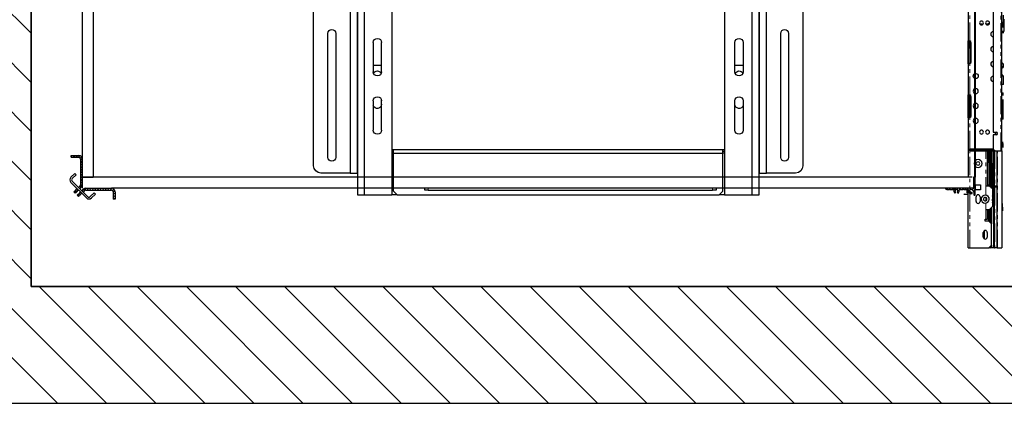
# Model space of a CAD drawing. Units: inches. Extents: x -1 to 417, y 4 to 299.
# Drawn here: x 197 to 264, y 162 to 188 of the extents above; entities that cross this region are included whole.
import ezdxf

# ---------------------------------------------------------------- set-up
doc = ezdxf.new("R2010")
doc.units = ezdxf.units.IN
doc.header["$MEASUREMENT"] = 0
doc.linetypes.add('PHANTOM', pattern=[2.5, 1.25, -0.25, 0.25, -0.25, 0.25, -0.25])
doc.layers.add('CUTLINE', color=6, linetype='Continuous')
doc.layers.add('HATCH', color=5, linetype='Continuous')
pattern_1 = [(45, (269.64228, 325.23105), (-0.08838835, 0.08838834), [])]

# ---------------------------------------------------------------- blocks, each defined once
blk = doc.blocks.new('A$C2C1D06E5')
at = {"color": 7, "linetype": 'Continuous', "lineweight": 25}
for p, q in [((0.4863, 0.3807), (0.4863, 2.3731)), ((0.605, 2.3733), (0.605, 0.3807)), ((1.745, 2.3733), (1.745, 0.3807)), ((1.8638, 2.3701), (1.8638, 0.3807)), ((0.4613, 0.4557), (0.4613, 2.3057)), ((1.8888, 2.3057), (1.8888, 0.4557)), ((0.3363, 2.2807), (0.3363, 0.4807)), ((2.0138, 0.4807), (2.0138, 2.2807)), ((0.4863, 1.0432), (0.4863, 0.7322)), ((1.8638, 0.7322), (1.8638, 1.0432)), ((0.3855, 0.9347), (0.3855, 0.5097)), ((0.412, 0.5097), (0.412, 0.9347)), ((1.938, 0.9347), (1.938, 0.5097)), ((1.9645, 0.5097), (1.9645, 0.9347)), ((0.5408, 0.9032), (0.5408, 0.8032)), ((0.5693, 0.8032), (0.5693, 0.9032)), ((1.7808, 0.8032), (1.7808, 0.9032)), ((1.8093, 0.9032), (1.8093, 0.8032)), ((0.5408, 0.825), (0.5693, 0.825)), ((1.7808, 0.825), (1.8093, 0.825)), ((0.4863, 0.7322), (0.4863, 0.6322)), ((1.8638, 0.6322), (1.8638, 0.7322)), ((0.5408, 0.7032), (0.5408, 0.6032)), ((0.569, 0.6915), (0.569, 0.7058)), ((0.5693, 0.6032), (0.5693, 0.7032)), ((1.7808, 0.6032), (1.7808, 0.7032)), ((1.781, 0.6915), (1.781, 0.7058)), ((1.8093, 0.7032), (1.8093, 0.6032)), ((0.4863, 0.6322), (0.4863, 0.4557)), ((1.8638, 0.4557), (1.8638, 0.6322)), ((0.6108, 0.5369), (0.605, 0.5369)), ((0.6108, 0.5307), (0.605, 0.5307)), ((1.7393, 0.5369), (0.6108, 0.5369)), ((0.6108, 0.5244), (0.6108, 0.5369)), ((0.6108, 0.3932), (0.6108, 0.5244)), ((1.7393, 0.5244), (0.6108, 0.5244)), ((1.7393, 0.5244), (1.7393, 0.5369)), ((1.745, 0.5369), (1.7393, 0.5369)), ((1.745, 0.5307), (1.7393, 0.5307)), ((1.7393, 0.3932), (1.7393, 0.5244)), ((0.3613, 0.4557), (0.4613, 0.4557)), ((0.4863, 0.4557), (0.4613, 0.4557)), ((1.8888, 0.4557), (1.8638, 0.4557)), ((1.8888, 0.4557), (1.9888, 0.4557)), ((0.5113, 0.3807), (0.4863, 0.3807)), ((0.605, 0.3807), (0.5113, 0.3807)), ((0.605, 0.3807), (0.6233, 0.3807)), ((0.6108, 0.3932), (0.6233, 0.3807)), ((1.7268, 0.3807), (0.6233, 0.3807)), ((1.7268, 0.3807), (1.7393, 0.3932)), ((1.7268, 0.3807), (1.745, 0.3807)), ((1.8388, 0.3807), (1.745, 0.3807)), ((1.8638, 0.3807), (1.8388, 0.3807))]:
    blk.add_line(p, q, dxfattribs=at)
at = {"color": 8, "linetype": 'Continuous', "lineweight": 25}
for p, q in [((0.5113, 2.3454), (0.5113, 0.3807)), ((1.8388, 0.3807), (1.8388, 2.3454)), ((0.605, 0.5244), (0.6108, 0.5244)), ((1.7393, 0.5244), (1.745, 0.5244))]:
    blk.add_line(p, q, dxfattribs=at)
at = {"color": 7, "linetype": 'Continuous', "lineweight": 25}
for centre, radius, start, end in [((0.3988, 0.9347), 0.0133, 0, 180), ((1.9513, 0.9347), 0.0132, 0, 180), ((0.555, 0.9032), 0.0143, 0, 180), ((1.795, 0.9032), 0.0143, 0, 180), ((0.555, 0.8032), 0.0143, 180, 360), ((0.5545, 0.7915), 0.0145, 22.616, 152.474), ((1.795, 0.8032), 0.0143, 180, 0), ((1.7955, 0.7915), 0.0145, 27.526, 157.384), ((0.555, 0.7032), 0.0143, 0, 180), ((1.795, 0.7032), 0.0143, 0, 180), ((0.5545, 0.6915), 0.0145, 198.5086, 0), ((1.7955, 0.6915), 0.0145, 180, 341.4914), ((0.555, 0.6032), 0.0143, 180, 0), ((1.795, 0.6032), 0.0143, 180, 0), ((0.3988, 0.5097), 0.0133, 180, 0), ((1.9513, 0.5097), 0.0133, 180, 0), ((0.3613, 0.4807), 0.025, 180, 270), ((1.9888, 0.4807), 0.025, 270, 0)]:
    blk.add_arc(centre, radius, start, end, dxfattribs=at)

msp = doc.modelspace()

# ---------------------------------------------------------------- hatches: boundary and pattern name
at = {"linetype": 'Continuous', "lineweight": 0}
h = msp.add_hatch(dxfattribs=at)
h.set_pattern_fill('ANSI31', style=0)
h.set_pattern_definition(pattern_1)
edge = h.paths.add_edge_path(flags=0)
edge.add_ellipse((200.66074, 177.10197), major_axis=(-0.17678, 0.17678), ratio=1, start_angle=180, end_angle=225)
edge.add_line((200.91074, 177.10197), (200.91074, 178.86169))
edge.add_ellipse((200.66074, 178.86169), major_axis=(0.17678, 0.17678), ratio=1, start_angle=315, end_angle=405)
edge.add_line((200.66074, 179.11169), (200.16074, 179.11169))
edge.add_line((200.16074, 179.11169), (200.16074, 178.98669))
edge.add_line((200.16074, 178.98669), (200.66074, 178.98669))
edge.add_ellipse((200.66074, 178.86169), major_axis=(0.08839, 0.08839), ratio=1, start_angle=315, end_angle=405, ccw=False)
edge.add_line((200.78574, 178.86169), (200.78574, 177.10197))
edge.add_ellipse((200.66074, 177.10197), major_axis=(0.08839, 0.08839), ratio=1, start_angle=270, end_angle=315, ccw=False)
edge.add_line((200.74913, 177.01358), (200.83751, 176.92519))
h = msp.add_hatch(dxfattribs=at)
h.set_pattern_fill('ANSI31', style=0)
h.set_pattern_definition([(45, (282.07728, 325.23105), (-0.08838835, 0.08838834), [])])
edge = h.paths.add_edge_path(flags=0)
edge.add_ellipse((261.36377, 176.78272), major_axis=(-0.01061, 0.01061), ratio=1, start_angle=270, end_angle=360, ccw=False)
edge.add_line((261.37438, 176.79333), (261.39268, 176.77503))
edge.add_ellipse((261.39833, 176.78069), major_axis=(0.00566, 0.00566), ratio=1, start_angle=179.9999997, end_angle=225)
edge.add_line((261.39833, 176.77269), (261.6626, 176.77269))
edge.add_ellipse((261.6626, 176.74269), major_axis=(-0.02121, 0.02121), ratio=1, start_angle=205.4338704, end_angle=315, ccw=False)
edge.add_ellipse((261.86377, 176.67119), major_axis=(0.12976, 0.12976), ratio=1, start_angle=115.4338704, end_angle=239.5346268)
edge.add_ellipse((261.89954, 176.53325), major_axis=(0.02899, 0.02899), ratio=1, start_angle=239.5346268, end_angle=419.5346268)
edge.add_ellipse((261.86377, 176.67119), major_axis=(0.07177, 0.07177), ratio=1, start_angle=0, end_angle=239.5346268, ccw=False)
edge.add_line((261.93555, 176.74296), (261.95858, 176.71993))
edge.add_ellipse((261.96415, 176.7255), major_axis=(-0.00557, 0.00557), ratio=1, start_angle=90, end_angle=165.5224878)
edge.add_ellipse((261.97214, 176.71193), major_axis=(0.00557, 0.00557), ratio=1, start_angle=284.4775122, end_angle=435.5224878, ccw=False)
edge.add_ellipse((261.98571, 176.70393), major_axis=(0.00557, 0.00557), ratio=1, start_angle=104.4775122, end_angle=180)
edge.add_line((261.98014, 176.69836), (262.01419, 176.66432))
edge.add_ellipse((262.01984, 176.66998), major_axis=(0.00566, 0.00566), ratio=1, start_angle=179.9999999, end_angle=255.1699296)
edge.add_ellipse((262.02782, 176.65625), major_axis=(-0.00557, 0.00557), ratio=1, start_angle=194.8300704, end_angle=345.1699296, ccw=False)
edge.add_ellipse((262.04155, 176.64827), major_axis=(0.00566, 0.00566), ratio=1, start_angle=104.8300704, end_angle=180)
edge.add_line((262.03589, 176.64262), (262.05885, 176.61965))
edge.add_ellipse((262.03764, 176.59844), major_axis=(-0.02121, 0.02121), ratio=1, start_angle=225, end_angle=270, ccw=False)
edge.add_line((262.06764, 176.59844), (262.06764, 176.41652))
edge.add_ellipse((262.09764, 176.41652), major_axis=(0.02121, 0.02121), ratio=1, start_angle=135, end_angle=225)
edge.add_ellipse((262.09764, 176.44652), major_axis=(-0.04243, 0.04243), ratio=1, start_angle=134.9999957, end_angle=224.9999996)
edge.add_line((262.15764, 176.44652), (262.15764, 177.6127))
edge.add_ellipse((262.09764, 177.6127), major_axis=(-0.04243, 0.04243), ratio=1, start_angle=225, end_angle=315)
edge.add_ellipse((262.09764, 177.6427), major_axis=(0.02121, 0.02121), ratio=1, start_angle=44.9999914, end_angle=135)
edge.add_line((262.06764, 177.6427), (262.06764, 176.87769))
edge.add_ellipse((262.05264, 176.87769), major_axis=(-0.01061, 0.01061), ratio=1, start_angle=135, end_angle=225, ccw=False)
edge.add_line((262.05264, 176.86269), (260.12845, 176.86269))
edge.add_ellipse((260.12845, 176.84769), major_axis=(-0.01061, 0.01061), ratio=1, start_angle=-45, end_angle=56.536959)
edge.add_ellipse((260.20194, 176.86269), major_axis=(-0.06364, 0.06364), ratio=1, start_angle=56.536959, end_angle=135)
edge.add_line((260.20194, 176.77269), (260.32919, 176.77269))
edge.add_ellipse((260.32919, 176.78069), major_axis=(-0.00566, 0.00566), ratio=1, start_angle=135, end_angle=179.9999997)
edge.add_line((260.33485, 176.77503), (260.35315, 176.79333))
edge.add_ellipse((260.36376, 176.78272), major_axis=(-0.01061, 0.01061), ratio=1, start_angle=270, end_angle=360, ccw=False)
edge.add_line((260.37436, 176.79333), (260.39266, 176.77503))
edge.add_ellipse((260.39832, 176.78069), major_axis=(0.00566, 0.00566), ratio=1, start_angle=179.9999997, end_angle=225)
edge.add_line((260.39832, 176.77269), (260.66232, 176.77269))
edge.add_ellipse((260.66232, 176.74269), major_axis=(0.02121, 0.02121), ratio=1, start_angle=295.4576861, end_angle=405, ccw=False)
edge.add_ellipse((260.86376, 176.67119), major_axis=(0.12993, 0.12993), ratio=1, start_angle=115.4576861, end_angle=177.5173484)
edge.add_ellipse((260.75864, 176.5748), major_axis=(-0.02908, 0.02908), ratio=1, start_angle=87.5173484, end_angle=267.5173484)
edge.add_ellipse((260.86376, 176.67119), major_axis=(-0.07177, 0.07177), ratio=1, start_angle=-177.5173484, end_angle=87.5173484, ccw=False)
edge.add_ellipse((260.96889, 176.5748), major_axis=(0.02908, 0.02908), ratio=1, start_angle=92.4826516, end_angle=272.4826516)
edge.add_ellipse((260.86376, 176.67119), major_axis=(0.12993, 0.12993), ratio=1, start_angle=272.4826516, end_angle=334.5423139)
edge.add_ellipse((261.0652, 176.74269), major_axis=(-0.02121, 0.02121), ratio=1, start_angle=-45, end_angle=64.5423139, ccw=False)
edge.add_line((261.0652, 176.77269), (261.3292, 176.77269))
edge.add_ellipse((261.3292, 176.78069), major_axis=(-0.00566, 0.00566), ratio=1, start_angle=135, end_angle=179.9999997)
edge.add_line((261.33486, 176.77503), (261.35316, 176.79333))
h = msp.add_hatch(dxfattribs=at)
h.set_pattern_fill('ANSI31', style=0)
h.set_pattern_definition(pattern_1)
edge = h.paths.add_edge_path(flags=0)
edge.add_ellipse((201.15101, 176.61269), major_axis=(0.17678, 0.17678), ratio=1, start_angle=45, end_angle=90)
edge.add_line((200.97424, 176.78947), (201.06263, 176.70108))
edge.add_ellipse((201.15101, 176.61269), major_axis=(-0.08839, 0.08839), ratio=1, start_angle=-45, end_angle=0, ccw=False)
edge.add_line((201.15101, 176.73769), (202.91074, 176.73769))
edge.add_ellipse((202.91074, 176.61269), major_axis=(0.08839, 0.08839), ratio=1, start_angle=315, end_angle=405, ccw=False)
edge.add_line((203.03574, 176.61269), (203.03574, 176.11269))
edge.add_line((203.03574, 176.11269), (203.16074, 176.11269))
edge.add_line((203.16074, 176.11269), (203.16074, 176.61269))
edge.add_ellipse((202.91074, 176.61269), major_axis=(0.17678, 0.17678), ratio=1, start_angle=315, end_angle=405)
edge.add_line((202.91074, 176.86269), (201.15101, 176.86269))
at = {"layer": 'HATCH', "linetype": 'ByBlock'}
h = msp.add_hatch(dxfattribs=at)
h.set_pattern_fill('ANSI31,_O', color=256, scale=0.75)
h.set_pattern_definition([(135, (357.6132, 155.253), (1.683798, 1.683798), [])])
h.paths.add_polyline_path([(275.55341, 217.36606), (275.55341, 240.73769), (189.41074, 240.73769), (189.41074, 162.11542), (275.55341, 162.11542), (275.55341, 173.36606), (267.55341, 173.36606), (267.55341, 170.11542), (197.41074, 170.11542), (197.41074, 232.73769), (267.55341, 232.73769), (267.55341, 217.36606)])

# ---------------------------------------------------------------- linework, layer by layer
at = {"color": 7, "linetype": 'Continuous', "lineweight": 30}
for p, q in [((200.91074, 213.61269), (200.91074, 177.61269)), ((201.66074, 213.61269), (201.66074, 177.61269)), ((262.09574, 213.55273), (262.09574, 177.67264)), ((262.15754, 213.61268), (262.15764, 177.6127)), ((263.98057, 179.43494), (263.98057, 196.52155)), ((263.39002, 196.03927), (263.39002, 180.70462)), ((261.65774, 190.32999), (261.65774, 186.97431)), ((264.079, 188.72337), (264.079, 188.19176)), ((264.11532, 188.46174), (264.11532, 187.60473)), ((264.05931, 187.89284), (264.05931, 188.2826)), ((264.11532, 187.60473), (263.98057, 187.60473)), ((263.98057, 187.53654), (264.11532, 187.53654)), ((264.00452, 187.60473), (264.00452, 187.60419)), ((264.07112, 187.60419), (264.00452, 187.60419)), ((264.03963, 187.60419), (264.03963, 187.54009)), ((264.07112, 187.56486), (264.07112, 187.60419)), ((264.079, 187.60419), (264.079, 187.57273)), ((261.65774, 186.97431), (261.69233, 186.97431)), ((261.65774, 185.3995), (261.65774, 186.97431)), ((261.73648, 185.3995), (261.73648, 186.97431)), ((261.85459, 186.4625), (261.73648, 186.4625)), ((261.77585, 186.4625), (261.77585, 186.96839)), ((261.85459, 185.47423), (261.85459, 186.89958)), ((261.87034, 185.53336), (261.87034, 186.84045)), ((261.69233, 185.3995), (261.65774, 185.3995)), ((261.65774, 185.3995), (261.65774, 183.27352)), ((264.0169, 185.11508), (264.01495, 185.11426)), ((264.06654, 185.38494), (264.0667, 185.3845)), ((264.06719, 185.37748), (264.06719, 185.38345)), ((263.98057, 184.56486), (264.09868, 184.56486)), ((264.00026, 184.56486), (264.00026, 184.65935)), ((264.00026, 184.64342), (264.00026, 184.61962)), ((264.02726, 184.58605), (264.03167, 184.56486)), ((264.09868, 183.97431), (264.09868, 184.56486)), ((264.09868, 183.97431), (263.98057, 183.97431)), ((261.65774, 183.27352), (261.69233, 183.27352)), ((261.65774, 181.69872), (261.65774, 183.27352)), ((261.73648, 181.69872), (261.73648, 183.27352)), ((261.77585, 183.2676), (261.77585, 182.58454)), ((261.81522, 182.58454), (261.81522, 183.24733)), ((261.87034, 181.83257), (261.87034, 183.13966)), ((263.98057, 183.3343), (263.9832, 183.3343)), ((263.9832, 183.21446), (263.9832, 183.3343)), ((264.00452, 183.41304), (264.079, 183.41304)), ((264.00452, 183.41304), (264.00452, 183.21446)), ((264.079, 183.21446), (264.079, 183.41304)), ((261.85459, 182.58454), (261.81522, 182.58454)), ((261.85459, 181.77344), (261.85459, 182.58454)), ((263.9832, 182.5469), (263.9832, 182.93887)), ((263.9832, 181.7595), (263.9832, 182.5469)), ((264.00026, 182.79124), (264.00452, 182.79124)), ((264.00452, 182.63355), (264.00026, 182.63355)), ((264.00452, 182.93887), (264.00452, 182.5469)), ((264.00452, 182.5469), (264.00452, 181.68076)), ((264.079, 181.68076), (264.079, 182.93887)), ((261.69233, 181.69872), (261.65774, 181.69872)), ((261.65774, 181.69872), (261.65774, 177.61269)), ((263.9832, 181.7595), (263.98057, 181.7595)), ((263.9832, 181.68076), (263.98057, 181.68076)), ((264.00026, 182.01737), (263.9832, 182.01737)), ((264.00452, 181.86777), (263.9832, 181.86777)), ((263.9832, 181.68076), (263.9832, 181.7595)), ((264.00026, 182.2641), (264.00452, 182.2641)), ((264.079, 181.68076), (264.00452, 181.68076)), ((264.00452, 181.68076), (264.00452, 181.60202)), ((264.079, 181.60202), (264.079, 181.68076)), ((264.079, 181.60202), (264.00452, 181.60202)), ((263.39002, 180.70462), (263.58687, 180.70462)), ((263.58687, 180.52746), (263.39002, 180.52746)), ((263.39002, 180.52746), (263.39002, 179.55305)), ((264.03963, 179.92804), (264.03963, 180.04508)), ((264.03963, 179.92804), (264.03963, 179.66583)), ((264.03963, 179.66581), (264.03963, 179.85557)), ((200.16074, 178.98669), (200.16074, 179.11169)), ((200.16074, 179.11169), (200.66074, 179.11169)), ((200.16074, 178.98669), (200.66074, 178.98669)), ((261.65774, 179.55305), (261.77585, 179.55305)), ((261.77585, 179.43494), (261.77585, 179.55305)), ((263.39002, 179.55305), (261.77585, 179.55305)), ((261.77585, 179.51368), (263.42939, 179.51368)), ((261.77585, 179.43494), (263.50813, 179.43494)), ((262.64199, 179.43494), (262.64199, 179.55305)), ((262.99632, 177.00912), (262.99632, 179.43494)), ((263.09475, 178.64132), (263.09475, 179.43494)), ((263.18136, 179.43494), (263.18136, 178.73514)), ((263.27485, 176.86838), (263.23591, 179.43494)), ((263.29498, 179.43494), (263.34528, 176.11916)), ((263.39002, 179.55305), (263.50813, 179.43494)), ((263.43727, 172.76896), (263.43727, 179.43494)), ((263.47664, 172.76896), (263.47664, 179.43494)), ((263.50813, 179.43494), (263.90183, 179.43494)), ((263.64986, 172.76896), (263.64986, 179.43494)), ((263.66561, 172.76896), (263.66561, 179.43494)), ((263.90183, 179.43494), (263.98057, 179.43494)), ((263.98057, 179.43494), (263.98057, 172.76896)), ((200.78574, 178.86169), (200.78574, 177.10197)), ((200.91074, 178.86169), (200.91074, 177.10197)), ((262.99632, 178.64132), (263.09737, 178.64132)), ((263.09475, 178.6564), (263.09737, 178.6564)), ((263.09737, 178.64132), (263.09737, 178.6564)), ((263.09737, 177.85392), (263.09737, 178.64132)), ((263.09737, 178.46939), (263.11869, 178.46939)), ((263.09737, 178.45431), (263.11869, 178.45431)), ((263.11869, 178.73514), (263.19317, 178.73514)), ((263.11869, 178.73514), (263.11869, 178.72006)), ((263.11869, 178.72006), (263.19317, 178.72006)), ((263.11869, 178.72006), (263.11869, 177.85392)), ((263.19317, 178.73514), (263.19317, 178.72006)), ((263.19317, 178.72006), (263.19317, 176.98777)), ((200.39895, 177.87892), (200.13379, 177.61375)), ((200.48734, 177.79053), (200.22217, 177.52536)), ((200.48734, 177.79053), (200.39895, 177.87892)), ((261.94264, 177.61269), (200.91074, 177.61269)), ((200.91074, 177.61269), (201.66074, 177.61269)), ((200.91074, 177.61269), (200.91074, 176.86269)), ((262.06764, 177.6427), (262.06764, 176.87769)), ((262.06764, 176.86269), (262.06764, 177.61269)), ((262.15764, 176.44652), (262.15764, 177.6127)), ((263.09737, 177.06652), (263.09737, 177.85392)), ((263.11869, 177.85392), (263.11869, 177.00912)), ((263.19317, 177.88707), (263.2594, 177.88707)), ((263.2601, 177.84067), (263.2601, 176.88313)), ((263.43727, 177.88707), (263.47664, 177.88707)), ((200.13379, 177.2602), (201.19445, 176.19954)), ((200.22217, 177.34859), (201.28283, 176.28793)), ((200.65316, 176.91761), (200.74913, 177.01358)), ((200.74154, 176.82922), (200.83751, 176.92519)), ((200.83751, 176.92519), (200.74913, 177.01358)), ((262.17742, 177.09179), (262.51601, 177.09179)), ((262.17742, 176.75321), (262.17742, 177.09179)), ((262.51601, 177.09179), (262.51601, 176.75321)), ((263.13412, 177.00912), (262.87821, 177.00912)), ((263.09737, 177.06652), (262.99632, 177.06652)), ((263.09475, 177.00912), (263.09475, 177.06652)), ((263.09475, 177.02714), (263.11869, 177.02714)), ((263.11869, 177.25352), (263.09737, 177.25352)), ((263.33097, 176.81227), (263.13412, 177.00912)), ((263.19317, 176.98777), (263.15546, 176.98777)), ((263.18136, 176.98777), (263.18136, 176.96187)), ((263.19317, 177.02714), (263.27244, 177.02714)), ((263.19483, 176.9484), (263.27364, 176.9484)), ((263.3315, 177.02714), (263.66561, 177.02714)), ((263.3327, 176.9484), (263.66561, 176.9484)), ((200.3438, 176.60825), (200.38622, 176.65067)), ((200.43218, 176.51986), (200.3438, 176.60825)), ((200.38622, 176.65067), (200.40062, 176.66507)), ((200.40062, 176.66507), (200.44126, 176.70571)), ((200.47461, 176.56229), (200.43218, 176.51986)), ((200.44126, 176.70571), (200.54986, 176.81431)), ((200.47461, 176.56229), (200.48901, 176.57668)), ((200.52964, 176.61732), (200.48901, 176.57668)), ((200.52964, 176.61732), (200.63825, 176.72592)), ((200.54986, 176.81431), (200.56477, 176.82922)), ((200.56891, 176.38414), (200.61133, 176.42656)), ((200.6573, 176.29575), (200.56891, 176.38414)), ((200.62573, 176.44096), (200.61133, 176.42656)), ((200.62573, 176.44096), (200.66637, 176.48159)), ((200.63825, 176.72592), (200.65316, 176.74083)), ((200.69972, 176.33817), (200.6573, 176.29575)), ((200.77497, 176.5902), (200.66637, 176.48159)), ((200.71412, 176.35257), (200.69972, 176.33817)), ((200.75476, 176.39321), (200.71412, 176.35257)), ((200.86336, 176.50181), (200.75476, 176.39321)), ((200.78938, 176.60461), (200.77497, 176.5902)), ((200.87777, 176.51622), (200.86336, 176.50181)), ((200.97424, 176.78947), (200.87777, 176.69299)), ((201.06263, 176.70108), (200.96616, 176.60461)), ((201.06263, 176.70108), (200.97424, 176.78947)), ((201.15101, 176.86269), (202.91074, 176.86269)), ((201.15101, 176.73769), (202.91074, 176.73769)), ((201.45961, 176.28793), (201.72478, 176.55309)), ((201.548, 176.19954), (201.81316, 176.4647)), ((201.81316, 176.4647), (201.72478, 176.55309)), ((261.94264, 176.86269), (202.91074, 176.86269)), ((203.03574, 176.61269), (203.03574, 176.11269)), ((203.16074, 176.61269), (203.16074, 176.11269)), ((224.39529, 176.73769), (224.39529, 176.86269)), ((224.64529, 176.73769), (224.39529, 176.73769)), ((224.64529, 176.73769), (244.14529, 176.73769)), ((244.39529, 176.73769), (244.14529, 176.73769)), ((244.39529, 176.86269), (244.39529, 176.73769)), ((262.05264, 176.86269), (260.12845, 176.86269)), ((260.20194, 176.77269), (260.32919, 176.77269)), ((260.33485, 176.77503), (260.35315, 176.79333)), ((260.37436, 176.79333), (260.39266, 176.77503)), ((260.39832, 176.77269), (260.66232, 176.77269)), ((261.0652, 176.77269), (261.3292, 176.77269)), ((261.33486, 176.77503), (261.35316, 176.79333)), ((261.37428, 176.47639), (261.39258, 176.45809)), ((261.37438, 176.79333), (261.39268, 176.77503)), ((261.39823, 176.45575), (261.65774, 176.45575)), ((261.39833, 176.77269), (261.6626, 176.77269)), ((261.56754, 176.86269), (261.56754, 176.54575)), ((261.65774, 176.54575), (261.56754, 176.54575)), ((261.65774, 176.54575), (261.56754, 176.54575)), ((261.65774, 172.76896), (261.65774, 176.86269)), ((261.93555, 176.74296), (261.95858, 176.71993)), ((261.98014, 176.69836), (262.01419, 176.66432)), ((262.03589, 176.64262), (262.05885, 176.61965)), ((262.06764, 176.59844), (262.06764, 176.41652)), ((262.51601, 176.75321), (262.17742, 176.75321)), ((262.21286, 175.954), (262.21286, 176.27683)), ((262.48057, 176.27683), (262.48057, 175.954)), ((263.33097, 176.81227), (263.33097, 175.59967)), ((203.16074, 176.11269), (203.03574, 176.11269)), ((263.13412, 175.40282), (263.33097, 175.59967)), ((264.01207, 175.56424), (264.01207, 175.8162)), ((262.87821, 175.40282), (263.13412, 175.40282)), ((262.99632, 174.73746), (262.99632, 175.40282)), ((263.09475, 174.59179), (263.09475, 175.40282)), ((263.18136, 175.45006), (263.18136, 174.50518)), ((263.2601, 175.5288), (263.2601, 174.42644)), ((264.01207, 175.56424), (264.01207, 175.31227)), ((264.01207, 175.56424), (264.01207, 175.39691)), ((262.83884, 174.73746), (262.87821, 174.73746)), ((262.83884, 174.61148), (262.83884, 174.73746)), ((263.07506, 174.61148), (262.83884, 174.61148)), ((262.87821, 174.73746), (262.99632, 174.73746)), ((263.27191, 174.41463), (263.07506, 174.61148)), ((263.27191, 172.96581), (263.27191, 174.41463)), ((262.70498, 173.50912), (262.70498, 173.83195)), ((262.77979, 173.38973), (262.77979, 173.95039)), ((262.9727, 173.83195), (262.9727, 173.50912)), ((262.72557, 173.43825), (262.77979, 173.43825)), ((263.07506, 172.76896), (263.27191, 172.96581)), ((263.18136, 172.87526), (263.18136, 172.76896)), ((263.2601, 172.954), (263.2601, 172.76896)), ((261.65774, 172.76896), (261.77585, 172.76896)), ((261.77585, 172.76896), (263.07506, 172.76896)), ((263.08294, 172.76896), (263.09475, 172.76896)), ((263.09475, 172.76896), (263.09475, 172.78865)), ((263.16168, 172.76896), (263.09475, 172.76896)), ((263.16168, 172.76896), (263.18136, 172.76896)), ((263.2601, 172.76896), (263.18136, 172.76896)), ((263.43727, 172.76896), (263.2601, 172.76896)), ((263.47274, 172.76896), (263.43727, 172.76896)), ((263.47664, 172.76896), (263.49632, 172.76896)), ((263.64986, 172.76896), (263.49632, 172.76896)), ((263.66561, 172.76896), (263.64986, 172.76896)), ((263.66561, 172.76896), (263.67742, 172.76896)), ((263.67742, 172.76896), (263.96876, 172.76896)), ((263.96876, 172.76896), (263.98057, 172.76896))]:
    msp.add_line(p, q, dxfattribs=at)
at = {"color": 7, "linetype": 'PHANTOM', "lineweight": 0}
for p, q in [((263.90183, 179.43494), (263.90183, 196.52155)), ((261.77585, 186.96839), (261.77585, 190.32999)), ((261.77585, 183.2676), (261.77585, 185.40542)), ((261.77585, 181.70464), (261.77585, 182.58454)), ((261.77585, 179.55305), (261.77585, 181.70464)), ((261.77585, 172.76896), (261.77585, 179.43494)), ((262.87821, 176.38282), (262.87821, 179.43494)), ((263.08294, 179.43494), (263.08294, 178.64132)), ((263.16168, 178.73514), (263.16168, 179.43494)), ((263.49632, 179.43494), (263.49632, 172.76896)), ((263.67742, 172.76896), (263.67742, 179.43494)), ((263.96876, 179.43494), (263.96876, 172.76896)), ((263.08294, 177.06652), (263.08294, 177.00912)), ((263.16168, 176.98156), (263.16168, 176.98777)), ((200.38622, 176.65067), (200.47461, 176.56229)), ((200.48901, 176.57668), (200.40062, 176.66507)), ((200.44126, 176.70571), (200.52964, 176.61732)), ((200.63825, 176.72592), (200.54986, 176.81431)), ((200.61133, 176.42656), (200.69972, 176.33817)), ((200.71412, 176.35257), (200.62573, 176.44096)), ((200.66637, 176.48159), (200.75476, 176.39321)), ((200.77497, 176.5902), (200.86336, 176.50181)), ((224.64529, 176.86269), (224.64529, 176.73769)), ((244.14529, 176.73769), (244.14529, 176.86269)), ((262.87821, 175.99807), (262.87821, 176.22429)), ((262.87821, 174.73746), (262.87821, 175.84365)), ((263.08294, 175.40282), (263.08294, 174.60361)), ((263.16168, 174.52487), (263.16168, 175.43038)), ((263.08294, 172.77683), (263.08294, 172.76896)), ((263.16168, 172.76896), (263.16168, 172.85557))]:
    msp.add_line(p, q, dxfattribs=at)
for points in [[(275.55341, 240.73769), (189.41074, 240.73769), (189.41074, 162.11542), (275.55341, 162.11542)], [(267.55341, 232.73769), (197.41074, 232.73769), (197.41074, 170.11542), (267.55341, 170.11542)]]:
    msp.add_lwpolyline(points, close=True)
at = {"color": 7, "linetype": 'Continuous', "lineweight": 30}
for points in [[(261.69233, 186.97431), (261.73065, 186.97135), (261.77585, 186.96839)], [(261.77585, 185.40542), (261.73065, 185.40246), (261.69233, 185.3995)], [(264.06549, 185.17756), (264.01986, 185.11719), (263.98057, 185.08926)], [(264.01578, 185.11329), (263.98997, 185.09495), (263.98057, 185.09041)], [(264.06719, 185.38474), (264.06719, 185.37748), (264.06718, 185.36781), (264.06719, 185.35447), (264.06718, 185.33787), (264.06719, 185.31943), (264.06719, 185.28139), (264.06719, 185.24335), (264.06719, 185.22342), (264.06719, 185.20832), (264.06719, 185.19489), (264.06719, 185.1853), (264.06719, 185.17805)], [(263.99744, 184.65167), (264.01617, 184.61209), (264.02411, 184.5659)], [(264.00026, 184.65935), (264.00024, 184.65528), (264.00025, 184.65313)], [(261.69233, 183.27352), (261.73065, 183.27056), (261.77585, 183.2676)], [(261.77585, 181.70464), (261.73065, 181.70168), (261.69233, 181.69872)]]:
    msp.add_lwpolyline(points, dxfattribs=at)
at = {"color": 7, "linetype": 'PHANTOM', "lineweight": 0}
msp.add_lwpolyline([(264.0231, 185.13154), (264.01829, 185.11567), (264.0169, 185.11508)], dxfattribs=at)
at = {"color": 7, "linetype": 'Continuous', "lineweight": 30}
msp.add_circle((262.18923, 184.55305), 0.17323, dxfattribs=at)
for centre, radius, start, end in [((262.58294, 188.19478), 0.13386, 0, 180), ((262.58294, 188.19478), 0.13386, 180, 0), ((262.7601, 189.3562), 1.24016, 255.7915491, 266.9747128), ((262.99632, 188.19478), 0.13386, 0, 180), ((262.99632, 188.19478), 0.13386, 180, 0), ((262.7601, 189.3562), 1.24016, 275.601723, 287.3134746), ((263.39002, 187.42706), 0.17323, 90, 270), ((264.07112, 187.57273), 0.00787, 270, 0), ((261.73648, 186.84045), 0.13386, 0, 72.8953579), ((263.39002, 186.40344), 0.17323, 90.0000037, 180), ((263.39002, 186.40344), 0.17323, 180, 269.9999963), ((261.73648, 185.53336), 0.13386, 287.1046295, 0), ((263.39002, 185.37982), 0.17323, 89.9999924, 180), ((263.39002, 185.37982), 0.17323, 180, 270.0000076), ((263.92383, 185.32853), 0.15251, 21.3013582, 68.1584511), ((263.89976, 185.2536), 0.18203, 310.218429, 335.3947834), ((263.39002, 184.3562), 0.17323, 90, 270), ((262.18923, 183.52942), 0.17323, 0, 180), ((261.73648, 183.13966), 0.13386, 0, 72.8953549), ((262.18923, 183.52942), 0.17323, 180, 0), ((262.18923, 182.5058), 0.17323, 0, 180), ((262.18923, 182.5058), 0.17323, 180, 0), ((261.73648, 181.83257), 0.13386, 287.1046295, 360), ((262.18923, 181.48218), 0.17323, 0, 180), ((262.18923, 181.48218), 0.17323, 180, 0), ((262.58294, 180.71446), 0.13386, 0, 180), ((262.58294, 180.71446), 0.13386, 180, 0), ((262.99632, 180.71446), 0.13386, 0, 180), ((262.99632, 180.71446), 0.13386, 180, 0), ((263.58687, 180.61604), 0.07087, 90.0034024, 180), ((263.58687, 180.61604), 0.07087, 180, 270.0033975), ((263.5908, 180.61962), 0.06703, 356.9339395, 96.3118115), ((263.58687, 180.61604), 0.08858, 270.0000041, 89.9999959), ((263.58687, 180.61604), 0.07087, 270.0010404, 0), ((200.66074, 178.86169), 0.25, 0, 90), ((200.66074, 178.86169), 0.125, 0, 90), ((262.34671, 178.55636), 0.27559, 0, 180), ((262.34671, 178.55636), 0.27559, 180, 0), ((262.34671, 178.55636), 0.12008, 0, 180), ((262.34671, 178.55636), 0.12008, 180, 0), ((200.31056, 177.43698), 0.25, 135, 225), ((262.09764, 177.6427), 0.03, 89.9999914, 180), ((262.09764, 177.6127), 0.06, 0, 90), ((200.31056, 177.43698), 0.125, 135, 225), ((200.66074, 177.10197), 0.125, 315, 0), ((200.66074, 177.10197), 0.25, 315, 0), ((201.15101, 176.61269), 0.25, 90, 135), ((201.15101, 176.61269), 0.125, 90, 135), ((201.37122, 176.37632), 0.125, 225, 315), ((202.91074, 176.61269), 0.25, 0, 90), ((202.91074, 176.61269), 0.125, 0, 90), ((260.12845, 176.84769), 0.015, 90, 191.536959), ((260.20194, 176.86269), 0.09, 191.536959, 270), ((260.32919, 176.78069), 0.008, 270, 314.9999997), ((260.36376, 176.78272), 0.015, 45, 135), ((260.39832, 176.78069), 0.008, 224.9999997, 270), ((260.66232, 176.74269), 0.03, 340.4576861, 90), ((260.86376, 176.67119), 0.18375, 160.4576861, 222.5173484), ((260.75864, 176.5748), 0.04113, 222.5173484, 42.5173484), ((260.86376, 176.67119), 0.1015, 317.4826516, 222.5173484), ((260.96889, 176.5748), 0.04113, 137.4826516, 317.4826516), ((260.86376, 176.67119), 0.18375, 317.4826516, 19.5423139), ((261.0652, 176.74269), 0.03, 90, 199.5423139), ((261.3292, 176.78069), 0.008, 270, 314.9999997), ((261.36377, 176.78272), 0.015, 45, 135), ((261.39823, 176.46375), 0.008, 224.9999997, 270), ((261.39833, 176.78069), 0.008, 224.9999997, 270), ((261.6626, 176.74269), 0.03, 340.4338704, 90), ((261.86377, 176.67119), 0.1835, 160.4338704, 284.5346268), ((261.86377, 176.67119), 0.1015, 45, 284.5346268), ((261.89954, 176.53325), 0.041, 284.5346268, 104.5346268), ((261.96415, 176.7255), 0.00787, 225, 300.5224878), ((261.97214, 176.71193), 0.00787, 329.4775122, 120.5224878), ((261.98571, 176.70393), 0.00787, 149.4775122, 225), ((262.01984, 176.66998), 0.008, 224.9999999, 300.1699296), ((262.02782, 176.65625), 0.00787, 329.8300704, 120.1699296), ((262.04155, 176.64827), 0.008, 149.8300704, 225), ((262.05264, 176.87769), 0.015, 270, 0), ((262.03764, 176.59844), 0.03, 0, 45), ((262.09764, 176.41652), 0.03, 180, 270), ((262.09764, 176.44652), 0.06, 269.9999957, 360), ((262.34671, 176.27683), 0.13386, 0, 180), ((262.83884, 176.11148), 0.27559, 109.0668567, 289.0668566), ((262.83884, 176.11148), 0.27559, 289.0668567, 109.0668566), ((262.83884, 176.11148), 0.55118, 0, 24.0991371), ((201.37122, 176.37632), 0.25, 225, 315), ((262.34671, 175.954), 0.13386, 180, 0), ((262.83884, 176.11148), 0.12008, 109.0668566, 289.0668568), ((262.83884, 176.11148), 0.12008, 289.0668566, 109.0668568), ((262.83884, 176.11148), 0.5065, 346.3192045, 0.8690828), ((262.83884, 176.11148), 0.55118, 333.2344994, 0), ((262.83884, 173.83195), 0.13386, 0, 180), ((262.83884, 173.50912), 0.13386, 180, 0)]:
    msp.add_arc(centre, radius, start, end, dxfattribs=at)
at = {"color": 7, "linetype": 'PHANTOM', "lineweight": 0}
msp.add_arc((263.79277, 185.09353), 0.23344, 9.3698327, 36.4379314, dxfattribs=at)
at = {"layer": 'CUTLINE'}
msp.add_lwpolyline([(275.55341, 217.36606), (275.55341, 240.73769), (189.41074, 240.73769), (189.41074, 162.11542), (275.55341, 162.11542), (275.55341, 173.36606), (267.55341, 173.36606), (267.55341, 170.11542), (197.41074, 170.11542), (197.41074, 232.73769), (267.55341, 232.73769), (267.55341, 217.36606)], close=True, dxfattribs=at)
msp.add_lwpolyline([(275.55341, 217.36606), (275.55341, 240.73769), (189.41074, 240.73769), (189.41074, 162.11542), (275.55341, 162.11542), (275.55341, 173.36606), (267.55341, 173.36606), (267.55341, 170.11542), (197.41074, 170.11542), (197.41074, 232.73769), (267.55341, 232.73769), (267.55341, 217.36606)], close=True, dxfattribs=at)

# ---------------------------------------------------------------- block references
at = {"xscale": -20, "yscale": 20, "zscale": 20}
msp.add_blockref('A$C2C1D06E5', (257.05341, 168.78718), dxfattribs=at)

doc.saveas('drawing.dxf')
